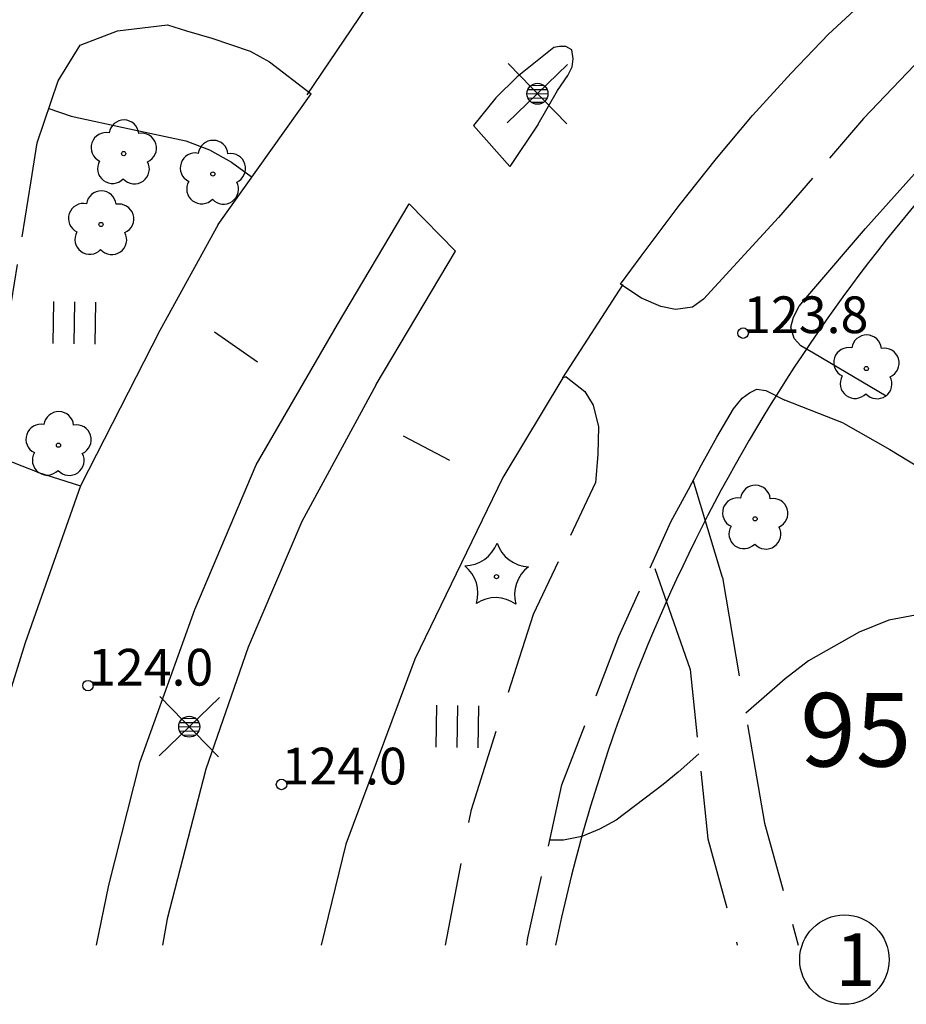
# Model space of a CAD drawing. Units: metres. Extents: x 25491545 to 25491987, y 6724706 to 6725079.
# Drawn here: x 25491740 to 25491782, y 6724723 to 6724770 of the extents above; entities that cross this region are included whole.
import ezdxf

# ---------------------------------------------------------------- set-up
doc = ezdxf.new("R2010")
doc.units = ezdxf.units.M
for name, pattern in [('Korkeuskayra', [1, 1]), ('tilanraja(1)', [6, 4, -2]), ('tontin-yleisenalueenraja(1)', [1, 1]), ('viivat-1', [1, 1]), ('viivat-7(1)', [1, 1])]:
    doc.linetypes.add(name, pattern=pattern)
for name, color, linetype in [('102_41_maanpinnan kork.lukema', 7, 'Continuous'), ('103_139_nurmikko', 7, 'Continuous'), ('103_142_havupuu', 7, 'Continuous'), ('103_143_lehtipuu', 7, 'Continuous'), ('103_157_kestopäällysteen merkki', 7, 'Continuous'), ('103_160_valaisinpylväs', 7, 'Continuous'), ('104_1303_rekisteritontin tunnus', 7, 'Continuous'), ('104_2101_korttelin numero', 7, 'Continuous'), ('202_600_liikenneväylä_päällystetty', 7, 'Continuous'), ('202_602_kevytväylä  päällystetty', 7, 'Continuous'), ('202_603_kevytväylä  päällystämätön', 7, 'Continuous'), ('202_632_default', 7, 'Continuous'), ('204_301_tontin raja', 7, 'Continuous'), ('205_901_korkeuskäyrä', 7, 'Continuous')]:
    doc.layers.add(name, color=color, linetype=linetype)
doc.styles.add('BASEPOINT_0', font='txt.shx', dxfattribs={"height": 0.2})

# ---------------------------------------------------------------- blocks, each defined once
blk = doc.blocks.new('xcsymlib_symbolit_1_30')
at = {"color": 0}
blk.add_circle((0, 0), 0.5, dxfattribs=at)
blk = doc.blocks.new('xcsymlib_symbolit_1_155')
at = {"color": 0}
for p, q in [((-0.2828, -0.2828), (0.2828, 0.2828)), ((-0.2828, 0.2828), (0.2828, -0.2828)), ((-0.1, 0), (0.1, 0)), ((-0.0917, 0.04), (0.0917, 0.04)), ((-0.06, 0.08), (0.06, 0.08)), ((-0.0917, -0.04), (0.0916, -0.04)), ((-0.06, -0.08), (0.06, -0.08))]:
    blk.add_line(p, q, dxfattribs=at)
blk.add_circle((0, 0), 0.1, dxfattribs=at)
blk = doc.blocks.new('xc_98_symbolit-98')
at = {"color": 6, "xscale": 5, "yscale": 5}
blk.add_blockref('xcsymlib_symbolit_1_155', (0, 0), dxfattribs=at)
blk = doc.blocks.new('xcsymlib_symbolit_1_119')
at = {"color": 0}
blk.add_circle((0, 0), 0.02, dxfattribs=at)
for centre, start, end in [((0, 0.178), 6.53408, 173.46592), ((-0.1693, 0.055), 78.53571, 245.46755), ((0.1693, 0.055), 294.53245, 101.46429), ((-0.1047, -0.144), 150.54552, 317.47737), ((0.1047, -0.144), 222.52263, 29.45448)]:
    blk.add_arc(centre, 0.142, start, end, dxfattribs=at)
blk = doc.blocks.new('xc_82_symbolit-82')
at = {"color": 93, "xscale": 5, "yscale": 5}
blk.add_blockref('xcsymlib_symbolit_1_119', (0, 0), dxfattribs=at)
blk = doc.blocks.new('xcsymlib_symbolit_1_113')
at = {"color": 0}
blk.add_line((0, 0.25), (0, -0.25), dxfattribs=at)
blk = doc.blocks.new('xc_48_symbolit-48')
at = {"color": 6, "xscale": 5, "yscale": 5}
blk.add_blockref('xcsymlib_symbolit_1_113', (0, 0), dxfattribs=at)
blk = doc.blocks.new('xcsymlib_symbolit_1_125')
at = {"color": 0}
for p, q in [((-0.2, 0.2), (-0.2, -0.2)), ((0, 0.2), (0, -0.2)), ((0.2, 0.2), (0.2, -0.2))]:
    blk.add_line(p, q, dxfattribs=at)
blk = doc.blocks.new('xc_79_symbolit-79')
at = {"color": 93, "xscale": 5, "yscale": 5}
blk.add_blockref('xcsymlib_symbolit_1_125', (0, 0), dxfattribs=at)
blk = doc.blocks.new('xcsymlib_symbolit_1_134')
at = {"color": 0}
blk.add_circle((0, 0), 0.02, dxfattribs=at)
for centre, radius, start, end in [((-0.3114, 0.4287), 0.3299, 271.24138, 340.76186), ((0.3114, 0.4287), 0.3299, 199.23814, 268.75862), ((-0.504, -0.1637), 0.3299, 343.23161, 52.75209), ((0.504, -0.1637), 0.3299, 127.24791, 196.76839), ((0, -0.5297), 0.3297, 55.21889, 124.78111)]:
    blk.add_arc(centre, radius, start, end, dxfattribs=at)
blk = doc.blocks.new('xc_81_symbolit-81')
at = {"color": 93, "xscale": 5, "yscale": 5}
blk.add_blockref('xcsymlib_symbolit_1_134', (0, 0), dxfattribs=at)
blk = doc.blocks.new('xcsymlib_symbolit_1_22')
at = {"color": 0}
blk.add_circle((0, 0), 0.05, dxfattribs=at)
blk = doc.blocks.new('xc_6_symbolit-6')
at = {"color": 240, "xscale": 5, "yscale": 5}
blk.add_blockref('xcsymlib_symbolit_1_22', (0, 0), dxfattribs=at)

msp = doc.modelspace()

# ---------------------------------------------------------------- linework, layer by layer
at = {"layer": '202_600_liikenneväylä_päällystetty', "color": 132, "linetype": 'viivat-7(1)', "lineweight": -3}
for p, q in [((25491778.479, 6724769.154), (25491780.104, 6724770.671)), ((25491776.698, 6724767.301), (25491778.479, 6724769.154)), ((25491765.387583, 6724768.519221), (25491764.759807, 6724768.011709)), ((25491765.658429, 6724768.573111), (25491765.387583, 6724768.519221)), ((25491765.962436, 6724768.571491), (25491765.658429, 6724768.573111)), ((25491766.254028, 6724768.411044), (25491765.962436, 6724768.571491)), ((25491764.759807, 6724768.011709), (25491763.648105, 6724767.117511)), ((25491766.318606, 6724767.988019), (25491766.254028, 6724768.411044)), ((25491766.273624, 6724767.594663), (25491766.318606, 6724767.988019)), ((25491766.066298, 6724767.179771), (25491766.273624, 6724767.594663)), ((25491763.648105, 6724767.117511), (25491762.637932, 6724766.12576)), ((25491765.56639, 6724766.465295), (25491766.066298, 6724767.179771)), ((25491774.857, 6724765.277), (25491776.698, 6724767.301)), ((25491749.417987, 6724760.098032), (25491753.844807, 6724766.311823)), ((25491762.637932, 6724766.12576), (25491761.563599, 6724764.799503)), ((25491764.650162, 6724764.877055), (25491765.56639, 6724766.465295)), ((25491773.145, 6724763.239), (25491774.857, 6724765.277)), ((25491764.650162, 6724764.877055), (25491763.303639, 6724762.848549)), ((25491771.369, 6724761.001), (25491773.145, 6724763.239)), ((25491755.091102, 6724755.329338), (25491758.505346, 6724761.082144)), ((25491769.548, 6724758.581), (25491771.369, 6724761.001)), ((25491749.417987, 6724760.098032), (25491746.628824, 6724755.0389)), ((25491756.93681, 6724752.467999), (25491760.719943, 6724758.814819)), ((25491768.569, 6724757.248), (25491769.548, 6724758.581)), ((25491751.222094, 6724748.642448), (25491755.091101, 6724755.329338)), ((25491746.628824, 6724755.0389), (25491742.851312, 6724747.654172)), ((25491765.821518, 6724752.784022), (25491762.959244, 6724748.047033)), ((25491756.93681, 6724752.467999), (25491753.392435, 6724745.952194)), ((25491748.301153, 6724741.756131), (25491751.222094, 6724748.642448)), ((25491762.959244, 6724748.047033), (25491758.779247, 6724739.388667)), ((25491742.851312, 6724747.654172), (25491740.221268, 6724740.17275)), ((25491753.392435, 6724745.952194), (25491750.843261, 6724739.96932)), ((25491745.692853, 6724734.515027), (25491748.301153, 6724741.756131)), ((25491740.221268, 6724740.17275), (25491738.067198, 6724733.272778)), ((25491750.843261, 6724739.96932), (25491748.822617, 6724734.149431)), ((25491758.779247, 6724739.388667), (25491755.49625, 6724730.592657)), ((25491744.20329, 6724728.631062), (25491745.692853, 6724734.515027)), ((25491748.822617, 6724734.149431), (25491746.983345, 6724727.036654)), ((25491755.49625, 6724730.592657), (25491754.312421, 6724725.774948)), ((25491743.626566, 6724725.774948), (25491744.20329, 6724728.631062)), ((25491746.983345, 6724727.036654), (25491746.770543, 6724725.774948))]:
    msp.add_line(p, q, dxfattribs=at).dxf.unprotected_set("ltscale", 0)
at = {"layer": '202_602_kevytväylä  päällystetty', "color": 253, "linetype": 'tilanraja(1)', "lineweight": -3, "ltscale": 0.599703}
msp.add_line((25491744.618554, 6724769.314904), (25491747.000156, 6724769.601743), dxfattribs=at)
at = {"layer": '202_602_kevytväylä  päällystetty', "color": 253, "linetype": 'tilanraja(1)', "lineweight": -3, "ltscale": 0.23524}
msp.add_line((25491747.000156, 6724769.601743), (25491747.897968, 6724769.320072), dxfattribs=at)
at = {"layer": '202_602_kevytväylä  päällystetty', "color": 253, "linetype": 'tilanraja(1)', "lineweight": -3, "ltscale": 0.475838}
msp.add_line((25491742.840069, 6724768.636861), (25491744.618554, 6724769.314904), dxfattribs=at)
at = {"layer": '202_602_kevytväylä  päällystetty', "color": 253, "linetype": 'tilanraja(1)', "lineweight": -3, "ltscale": 0.316746}
msp.add_line((25491747.897968, 6724769.320072), (25491749.11578, 6724768.97053), dxfattribs=at)
at = {"layer": '202_602_kevytväylä  päällystetty', "color": 253, "linetype": 'tilanraja(1)', "lineweight": -3, "ltscale": 0.48359}
msp.add_line((25491749.11578, 6724768.97053), (25491750.944381, 6724768.339679), dxfattribs=at)
at = {"layer": '202_602_kevytväylä  päällystetty', "color": 253, "linetype": 'tilanraja(1)', "lineweight": -3, "ltscale": 1.400328}
msp.add_line((25491783.996, 6724769.191), (25491780.135, 6724765.133), dxfattribs=at)
at = {"layer": '202_602_kevytväylä  päällystetty', "color": 253, "linetype": 'tilanraja(1)', "lineweight": -3, "ltscale": 0.498414}
msp.add_line((25491741.794171, 6724766.939581), (25491742.840069, 6724768.636861), dxfattribs=at)
at = {"layer": '202_602_kevytväylä  päällystetty', "color": 253, "linetype": 'tilanraja(1)', "lineweight": -3, "ltscale": 0.260909}
msp.add_line((25491750.944381, 6724768.339679), (25491751.858831, 6724767.836732), dxfattribs=at)
at = {"layer": '202_602_kevytväylä  päällystetty', "color": 253, "linetype": 'tilanraja(1)', "lineweight": -3, "ltscale": 0.625972}
msp.add_line((25491751.858831, 6724767.836732), (25491753.844807, 6724766.311823), dxfattribs=at)
at = {"layer": '202_602_kevytväylä  päällystetty', "color": 253, "linetype": 'tilanraja(1)', "lineweight": -3, "ltscale": 0.781044}
msp.add_line((25491740.795088, 6724763.97946), (25491741.794171, 6724766.939581), dxfattribs=at)
at = {"layer": '202_602_kevytväylä  päällystetty', "color": 253, "linetype": 'tilanraja(1)', "lineweight": -3, "ltscale": 0.653546}
msp.add_line((25491763.303639, 6724762.848549), (25491761.563599, 6724764.799503), dxfattribs=at)
at = {"layer": '202_602_kevytväylä  päällystetty', "color": 253, "linetype": 'tilanraja(1)', "lineweight": -3, "ltscale": 0.62143}
msp.add_line((25491780.135, 6724765.133), (25491776.087, 6724760.418), dxfattribs=at)
at = {"layer": '202_602_kevytväylä  päällystetty', "color": 253, "linetype": 'tilanraja(1)', "lineweight": -3, "ltscale": 0.457386}
msp.add_line((25491740.507602, 6724762.172644), (25491740.795088, 6724763.97946), dxfattribs=at)
at = {"layer": '202_602_kevytväylä  päällystetty', "color": 253, "linetype": 'tilanraja(1)', "lineweight": -3, "ltscale": 1.329962}
msp.add_line((25491780.231, 6724759.903), (25491783.78, 6724763.866), dxfattribs=at)
at = {"layer": '202_602_kevytväylä  päällystetty', "color": 253, "linetype": 'tilanraja(1)', "lineweight": -3, "ltscale": 0.673795}
msp.add_line((25491739.437404, 6724755.520228), (25491740.507602, 6724762.172644), dxfattribs=at)
at = {"layer": '202_602_kevytväylä  päällystetty', "color": 253, "linetype": 'tilanraja(1)', "lineweight": -3, "ltscale": 0.792354}
msp.add_line((25491760.719943, 6724758.814819), (25491758.505346, 6724761.082144), dxfattribs=at)
at = {"layer": '202_602_kevytväylä  päällystetty', "color": 253, "linetype": 'tilanraja(1)', "lineweight": -3, "ltscale": 1.318619}
msp.add_line((25491776.087, 6724760.418), (25491772.513, 6724756.539), dxfattribs=at)
at = {"layer": '202_602_kevytväylä  päällystetty', "color": 253, "linetype": 'tilanraja(1)', "lineweight": -3, "ltscale": 1.020441}
msp.add_line((25491777.578, 6724756.801), (25491780.231, 6724759.903), dxfattribs=at)
at = {"layer": '202_602_kevytväylä  päällystetty', "color": 253, "linetype": 'tilanraja(1)', "lineweight": -3, "ltscale": 0.063183}
msp.add_line((25491768.776, 6724757.103), (25491768.569, 6724757.248), dxfattribs=at)
at = {"layer": '202_602_kevytväylä  päällystetty', "color": 253, "linetype": 'tilanraja(1)', "lineweight": -3, "ltscale": 0.237353}
msp.add_line((25491769.571, 6724756.584), (25491768.776, 6724757.103), dxfattribs=at)
at = {"layer": '202_602_kevytväylä  päällystetty', "color": 253, "linetype": 'tilanraja(1)', "lineweight": -3, "ltscale": 0.195003}
msp.add_line((25491777.082, 6724756.199), (25491777.578, 6724756.801), dxfattribs=at)
at = {"layer": '202_602_kevytväylä  päällystetty', "color": 253, "linetype": 'tilanraja(1)', "lineweight": -3, "ltscale": 0.249066}
msp.add_line((25491770.483, 6724756.183), (25491769.571, 6724756.584), dxfattribs=at)
at = {"layer": '202_602_kevytväylä  päällystetty', "color": 253, "linetype": 'tilanraja(1)', "lineweight": -3, "ltscale": 0.161653}
msp.add_line((25491772.513, 6724756.539), (25491771.998, 6724756.148), dxfattribs=at)
at = {"layer": '202_602_kevytväylä  päällystetty', "color": 253, "linetype": 'tilanraja(1)', "lineweight": -3, "ltscale": 0.180879}
msp.add_line((25491771.194, 6724756.049), (25491770.483, 6724756.183), dxfattribs=at)
at = {"layer": '202_602_kevytväylä  päällystetty', "color": 253, "linetype": 'tilanraja(1)', "lineweight": -3, "ltscale": 0.202518}
msp.add_line((25491771.998, 6724756.148), (25491771.194, 6724756.049), dxfattribs=at)
at = {"layer": '202_602_kevytväylä  päällystetty', "color": 253, "linetype": 'tilanraja(1)', "lineweight": -3, "ltscale": 0.146591}
msp.add_line((25491776.798, 6724755.686), (25491777.082, 6724756.199), dxfattribs=at)
at = {"layer": '202_602_kevytväylä  päällystetty', "color": 253, "linetype": 'tilanraja(1)', "lineweight": -3, "ltscale": 0.125697}
msp.add_line((25491776.673, 6724755.199), (25491776.798, 6724755.686), dxfattribs=at)
at = {"layer": '202_602_kevytväylä  päällystetty', "color": 253, "linetype": 'tilanraja(1)', "lineweight": -3, "ltscale": 0.141806}
msp.add_line((25491776.837, 6724754.656), (25491776.673, 6724755.199), dxfattribs=at)
at = {"layer": '202_602_kevytväylä  päällystetty', "color": 253, "linetype": 'tilanraja(1)', "lineweight": -3, "ltscale": 0.115873}
msp.add_line((25491777.152, 6724754.316), (25491776.837, 6724754.656), dxfattribs=at)
at = {"layer": '202_602_kevytväylä  päällystetty', "color": 253, "linetype": 'tilanraja(1)', "lineweight": -3, "ltscale": 0.175203}
msp.add_line((25491777.758, 6724753.964), (25491777.152, 6724754.316), dxfattribs=at)
at = {"layer": '202_602_kevytväylä  päällystetty', "color": 253, "linetype": 'tilanraja(1)', "lineweight": -3, "ltscale": 1.005852}
msp.add_line((25491791.600331, 6724745.754575), (25491777.758, 6724753.964), dxfattribs=at)
at = {"layer": '202_602_kevytväylä  päällystetty', "color": 253, "linetype": 'tilanraja(1)', "lineweight": -3, "ltscale": 0.040828}
msp.add_line((25491765.976, 6724752.837), (25491765.821518, 6724752.784022), dxfattribs=at)
at = {"layer": '202_602_kevytväylä  päällystetty', "color": 253, "linetype": 'tilanraja(1)', "lineweight": -3, "ltscale": 0.282193}
msp.add_line((25491765.976, 6724752.837), (25491766.867, 6724752.144), dxfattribs=at)
at = {"layer": '202_602_kevytväylä  päällystetty', "color": 253, "linetype": 'tilanraja(1)', "lineweight": -3, "ltscale": 0.192122}
msp.add_line((25491766.867, 6724752.144), (25491767.264, 6724751.486), dxfattribs=at)
at = {"layer": '202_602_kevytväylä  päällystetty', "color": 253, "linetype": 'tilanraja(1)', "lineweight": -3, "ltscale": 0.105452}
msp.add_line((25491774.369, 6724751.827), (25491774.708, 6724752.078), dxfattribs=at)
at = {"layer": '202_602_kevytväylä  päällystetty', "color": 253, "linetype": 'tilanraja(1)', "lineweight": -3, "ltscale": 0.099955}
msp.add_line((25491774.708, 6724752.078), (25491775.067, 6724752.254), dxfattribs=at)
at = {"layer": '202_602_kevytväylä  päällystetty', "color": 253, "linetype": 'tilanraja(1)', "lineweight": -3, "ltscale": 0.106983}
msp.add_line((25491775.067, 6724752.254), (25491775.489, 6724752.183), dxfattribs=at)
at = {"layer": '202_602_kevytväylä  päällystetty', "color": 253, "linetype": 'tilanraja(1)', "lineweight": -3, "ltscale": 0.251786}
msp.add_line((25491775.489, 6724752.183), (25491776.387, 6724751.727), dxfattribs=at)
at = {"layer": '202_602_kevytväylä  päällystetty', "color": 253, "linetype": 'tilanraja(1)', "lineweight": -3, "ltscale": 0.165648}
msp.add_line((25491773.946, 6724751.317), (25491774.369, 6724751.827), dxfattribs=at)
at = {"layer": '202_602_kevytväylä  päällystetty', "color": 253, "linetype": 'tilanraja(1)', "lineweight": -3, "ltscale": 0.750141}
msp.add_line((25491779.180162, 6724750.630807), (25491776.387, 6724751.727), dxfattribs=at)
at = {"layer": '202_602_kevytväylä  päällystetty', "color": 253, "linetype": 'tilanraja(1)', "lineweight": -3, "ltscale": 0.267277}
msp.add_line((25491767.264, 6724751.486), (25491767.528, 6724750.45), dxfattribs=at)
at = {"layer": '202_602_kevytväylä  päällystetty', "color": 253, "linetype": 'tilanraja(1)', "lineweight": -3, "ltscale": 0.389511}
msp.add_line((25491773.163, 6724749.97), (25491773.946, 6724751.317), dxfattribs=at)
at = {"layer": '202_602_kevytväylä  päällystetty', "color": 253, "linetype": 'tilanraja(1)', "lineweight": -3, "ltscale": 0.635448}
msp.add_line((25491779.180162, 6724750.630807), (25491781.392366, 6724749.379063), dxfattribs=at)
at = {"layer": '202_602_kevytväylä  päällystetty', "color": 253, "linetype": 'tilanraja(1)', "lineweight": -3, "ltscale": 0.324618}
msp.add_line((25491767.528, 6724750.45), (25491767.493, 6724749.152), dxfattribs=at)
at = {"layer": '202_602_kevytväylä  päällystetty', "color": 253, "linetype": 'tilanraja(1)', "lineweight": -3, "ltscale": 0.379776}
msp.add_line((25491772.42, 6724748.645), (25491773.163, 6724749.97), dxfattribs=at)
at = {"layer": '202_602_kevytväylä  päällystetty', "color": 253, "linetype": 'tilanraja(1)', "lineweight": -3, "ltscale": 0.976548}
msp.add_line((25491781.392366, 6724749.379063), (25491789.729958, 6724744.294848), dxfattribs=at)
at = {"layer": '202_602_kevytväylä  päällystetty', "color": 253, "linetype": 'tilanraja(1)', "lineweight": -3, "ltscale": 0.595498}
msp.add_line((25491740.81876, 6724748.2955), (25491738.59969, 6724749.161308), dxfattribs=at)
at = {"layer": '202_602_kevytväylä  päällystetty', "color": 253, "linetype": 'tilanraja(1)', "lineweight": -3, "ltscale": 0.340572}
msp.add_line((25491767.493, 6724749.152), (25491767.385, 6724747.794), dxfattribs=at)
at = {"layer": '202_602_kevytväylä  päällystetty', "color": 253, "linetype": 'tilanraja(1)', "lineweight": -3, "ltscale": 0.532833}
msp.add_line((25491740.81876, 6724748.2955), (25491742.851312, 6724747.654172), dxfattribs=at)
at = {"layer": '202_602_kevytväylä  päällystetty', "color": 253, "linetype": 'tilanraja(1)', "lineweight": -3, "ltscale": 0.330044}
msp.add_line((25491771.799, 6724747.48), (25491772.42, 6724748.645), dxfattribs=at)
at = {"layer": '202_602_kevytväylä  päällystetty', "color": 253, "linetype": 'tilanraja(1)', "lineweight": -3, "ltscale": 0.691749}
msp.add_line((25491764.426531, 6724741.541072), (25491767.385, 6724747.794), dxfattribs=at)
at = {"layer": '202_602_kevytväylä  päällystetty', "color": 253, "linetype": 'tilanraja(1)', "lineweight": -3, "ltscale": 0.437442}
msp.add_line((25491770.972, 6724745.938), (25491771.799, 6724747.48), dxfattribs=at)
at = {"layer": '202_602_kevytväylä  päällystetty', "color": 253, "linetype": 'tilanraja(1)', "lineweight": -3, "ltscale": 0.600963}
msp.add_line((25491768.484628, 6724740.467297), (25491770.972, 6724745.938), dxfattribs=at)
at = {"layer": '202_602_kevytväylä  päällystetty', "color": 253, "linetype": 'tilanraja(1)', "lineweight": -3, "ltscale": 0.97586}
msp.add_line((25491761.466924, 6724732.242097), (25491764.426531, 6724741.541072), dxfattribs=at)
at = {"layer": '202_602_kevytväylä  päällystetty', "color": 253, "linetype": 'tilanraja(1)', "lineweight": -3, "ltscale": 0.756174}
msp.add_line((25491765.78303, 6724733.404629), (25491768.484628, 6724740.467297), dxfattribs=at)
at = {"layer": '202_602_kevytväylä  päällystetty', "color": 253, "linetype": 'tilanraja(1)', "lineweight": -3, "ltscale": 0.745305}
msp.add_line((25491764.164313, 6724726.129484), (25491765.78303, 6724733.404629), dxfattribs=at)
at = {"layer": '202_602_kevytväylä  päällystetty', "color": 253, "linetype": 'tilanraja(1)', "lineweight": -3, "ltscale": 0.991504}
msp.add_line((25491760.238536, 6724725.774948), (25491761.466924, 6724732.242097), dxfattribs=at)
at = {"layer": '202_602_kevytväylä  päällystetty', "color": 253, "linetype": 'tilanraja(1)', "lineweight": -3, "ltscale": 0.887113}
msp.add_line((25491764.109006, 6724725.774948), (25491764.164313, 6724726.129484), dxfattribs=at)
at = {"layer": '202_603_kevytväylä  päällystämätön', "color": 253, "linetype": 'tilanraja(1)', "lineweight": -3, "ltscale": 1.208801}
msp.add_line((25491773.422, 6724743.29), (25491772.035, 6724747.922), dxfattribs=at)
at = {"layer": '202_603_kevytväylä  päällystämätön', "color": 253, "linetype": 'tilanraja(1)', "lineweight": -3, "ltscale": 1.274209}
msp.add_line((25491770.198, 6724743.719), (25491771.878, 6724738.907), dxfattribs=at)
at = {"layer": '202_603_kevytväylä  päällystämätön', "color": 253, "linetype": 'tilanraja(1)', "lineweight": -3, "ltscale": 1.187678}
msp.add_line((25491773.422, 6724743.29), (25491775.423, 6724731.583), dxfattribs=at)
at = {"layer": '202_603_kevytväylä  päällystämätön', "color": 253, "linetype": 'tilanraja(1)', "lineweight": -3, "ltscale": 0.811433}
msp.add_line((25491771.878, 6724738.907), (25491772.725, 6724730.837), dxfattribs=at)
at = {"layer": '202_603_kevytväylä  päällystämätön', "color": 253, "linetype": 'tilanraja(1)', "lineweight": -3, "ltscale": 0.831138}
msp.add_line((25491775.423, 6724731.583), (25491777.029425, 6724725.774948), dxfattribs=at)
at = {"layer": '202_603_kevytväylä  päällystämätön', "color": 253, "linetype": 'tilanraja(1)', "lineweight": -3, "ltscale": 0.850576}
msp.add_line((25491772.725, 6724730.837), (25491774.124715, 6724725.774948), dxfattribs=at)
at = {"layer": '202_632_default', "color": 6, "linetype": 'viivat-1', "lineweight": -3}
for p, q in [((25491753.653916, 6724766.262711), (25491756.480822, 6724770.438415)), ((25491765.821518, 6724752.784022), (25491768.693476, 6724757.236834))]:
    msp.add_line(p, q, dxfattribs=at).dxf.unprotected_set("ltscale", 0)
at = {"layer": '204_301_tontin raja', "color": 5, "linetype": 'tontin-yleisenalueenraja(1)', "lineweight": -3}
msp.add_arc((25491843.810823, 6724709.521843), 80.006517, 137.06278931, 168.27893709, dxfattribs=at).dxf.unprotected_set("ltscale", 0)
at = {"layer": '205_901_korkeuskäyrä', "color": 13, "linetype": 'Korkeuskayra', "lineweight": -3, "flags": 128}
for points in [[(25491741.346, 6724765.613), (25491742.421, 6724765.244), (25491745.185, 6724764.652), (25491747.878, 6724764.07), (25491749.003, 6724763.648), (25491750.048, 6724763.055), (25491750.988, 6724762.383)], [(25491787.017, 6724739.982), (25491786.233, 6724740.679), (25491785.053, 6724741.201), (25491783.848, 6724741.506), (25491782.606, 6724741.485), (25491781.338, 6724741.245), (25491779.928, 6724740.687), (25491777.516, 6724739.309), (25491776.404, 6724738.453), (25491774.528, 6724736.821)], [(25491772.3, 6724734.884), (25491771.308, 6724734.021), (25491770.594, 6724733.42), (25491768.359, 6724731.736), (25491767.563, 6724731.292), (25491766.735, 6724730.952), (25491765.859, 6724730.77), (25491765.197, 6724730.773)]]:
    msp.add_lwpolyline(points, dxfattribs=at)

# ---------------------------------------------------------------- block references
at = {"layer": '102_41_maanpinnan kork.lukema', "color": 0}
for p in [(25491774.407, 6724754.918), (25491743.217, 6724738.136), (25491752.431, 6724733.428)]:
    msp.add_blockref('xc_6_symbolit-6', p, dxfattribs=at)
at = {"layer": '103_139_nurmikko', "color": 0, "rotation": 359.12385}
for p in [(25491742.555, 6724755.406842), (25491760.794858, 6724736.190712)]:
    msp.add_blockref('xc_79_symbolit-79', p, dxfattribs=at)
at = {"layer": '103_142_havupuu', "color": 0, "rotation": 359.12385}
msp.add_blockref('xc_81_symbolit-81', (25491762.665444, 6724743.324015), dxfattribs=at)
at = {"layer": '103_143_lehtipuu', "color": 0, "rotation": 359.12385}
for p in [(25491744.915748, 6724763.468792), (25491749.159448, 6724762.499206), (25491743.836368, 6724760.094849), (25491780.271808, 6724753.232484), (25491741.810419, 6724749.582562), (25491774.978522, 6724746.076189)]:
    msp.add_blockref('xc_82_symbolit-82', p, dxfattribs=at)
at = {"layer": '103_157_kestopäällysteen merkki', "color": 0}
for p, rotation in [((25491750.261521, 6724754.270619), 55.17054000000001), ((25491759.325259, 6724749.454397), 62.4987)]:
    msp.add_blockref('xc_48_symbolit-48', p, dxfattribs=dict(at, rotation=rotation))
at = {"layer": '103_160_valaisinpylväs', "color": 0, "rotation": 359.12385}
for p in [(25491764.616081, 6724766.31972), (25491748.034387, 6724736.179616)]:
    msp.add_blockref('xc_98_symbolit-98', p, dxfattribs=at)
at = {"layer": '104_1303_rekisteritontin tunnus', "color": 6, "xscale": 4.255, "yscale": 4.255}
msp.add_blockref('xcsymlib_symbolit_1_30', (25491779.229892, 6724725.087333), dxfattribs=at)

# ---------------------------------------------------------------- texts
at = {"layer": '102_41_maanpinnan kork.lukema', "color": 13, "style": 'BASEPOINT_0'}
for s, p in [('123.8', (25491774.407, 6724754.918)), ('124.0', (25491743.217, 6724738.136)), ('124.0', (25491752.431, 6724733.428))]:
    msp.add_text(s, height=1.75, dxfattribs=at).set_placement(p)
at = {"layer": '104_1303_rekisteritontin tunnus', "color": 6, "style": 'BASEPOINT_0'}
msp.add_text('1', height=2.5, dxfattribs=at).set_placement((25491778.813225, 6724723.837333))
at = {"layer": '104_2101_korttelin numero', "color": 5, "style": 'BASEPOINT_0'}
msp.add_text('95', height=3.5, dxfattribs=at).set_placement((25491777.119431, 6724734.281147))

doc.saveas('drawing.dxf')
